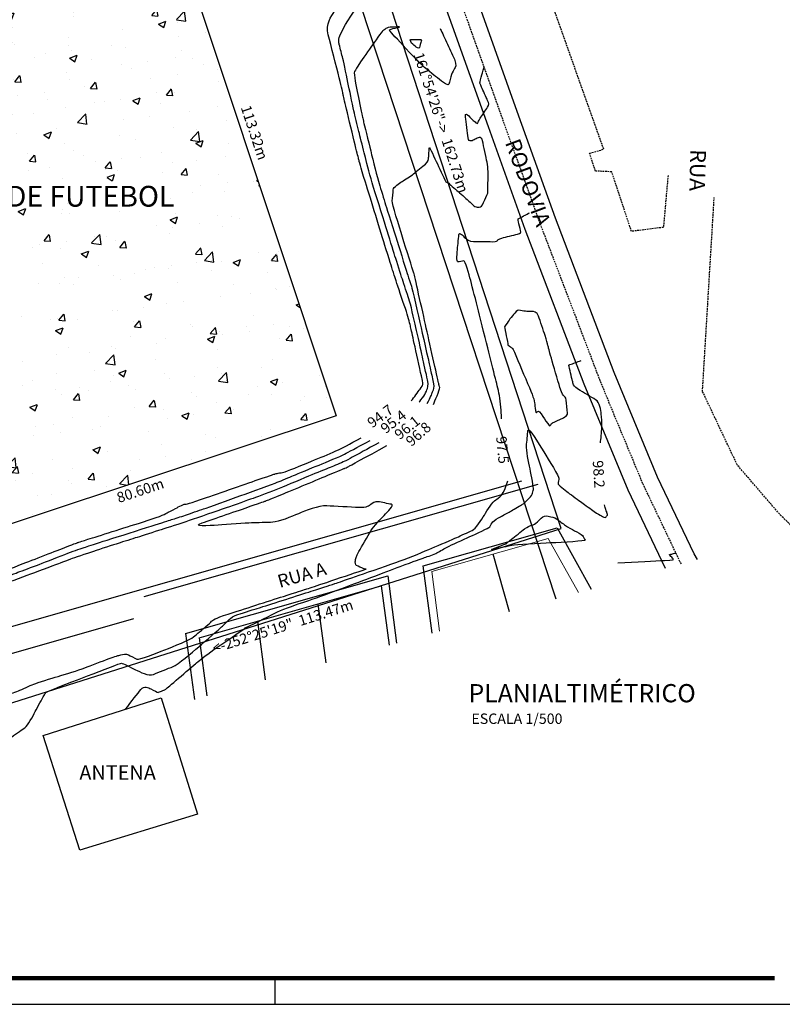
# Model space of a CAD drawing. Units: millimetres. Extents: x 13228 to 21638, y 6844 to 12784.
# Drawn here: x 16775 to 19708, y 6844 to 10631 of the extents above; entities that cross this region are included whole.
import ezdxf
from ezdxf.enums import TextEntityAlignment as Align

# ---------------------------------------------------------------- set-up
doc = ezdxf.new("R2010")
doc.units = ezdxf.units.MM
doc.linetypes.add('DASHED2', pattern=[9.525, 6.35, -3.175])
for name, color, linetype in [('chamada', 1, 'Continuous'), ('Curvas_Auxiliares', 5, 'Continuous'), ('POSTE', 7, 'Continuous'), ('PROJETADOS', 24, 'DASHED2'), ('REDEELETRICA', 153, 'FENCELINE1')]:
    doc.layers.add(name, color=color, linetype=linetype)
doc.layers.add('Limite 1', color=14, linetype='Continuous', lineweight=30)
doc.layers.add('Limite 2', color=244, linetype='Continuous', lineweight=100)
doc.styles.add('A-20', font='arial.ttf', dxfattribs={"height": 20})
doc.styles.add('L120', font='simplex.shx', dxfattribs={"height": 2})
doc.styles.add('R100', font='ROMANS.SHX', dxfattribs={"width": 1.2, "height": 0.25})
doc.linetypes.add('CERCA_VIVA', pattern='A,0.15,-0.075,[133,ltypeshp.shx,S=0.025,R=0,X=-0.0185,Y=0],-0.075', length=0.3)
doc.linetypes.add('FENCELINE1', pattern='A,6.35,-2.54,[133,ltypeshp.shx,S=2.54,R=0,X=-2.54,Y=0],-2.54,25.4', length=36.83)

msp = doc.modelspace()

# ---------------------------------------------------------------- hatches: boundary and pattern name
at = {"layer": 'chamada'}
h = msp.add_hatch(dxfattribs=at)
h.set_pattern_fill('AR-CONC', color=3, scale=1.6, style=0)
h.set_pattern_definition([(50, (-76016.44, -94576.28), (291.49547, -25.50254), [30.48, -335.28]), (355, (-76016.44, -94576.28), (-56.3885, 305.6906), [24.384, -268.224]), (100.451, (-75992.15, -94578.4), (235.108, 280.1867), [25.904, -284.944]), (46.1842, (-76016.44, -94495), (433.7265, -67.2677), [45.72, -502.92]), (96.6356, (-75980.3, -94500.6), (379.8468, 395.8809), [38.856, -427.416]), (351.184, (-76016.44, -94495), (379.8474, 395.8802), [36.576, -402.336]), (21, (-75975.8, -94515.32), (242.5838, -163.62483), [30.48, -335.28]), (326, (-75975.8, -94515.32), (98.88325, 294.70075), [24.384, -268.224]), (71.4514, (-75955.6, -94528.95), (341.4664, 131.0766), [25.904, -284.944]), (37.5, (-76016.44, -94576.28), (4.941765, 135.28806), [0, -264.9728, 0, -272.288, 0, -269.24]), (7.5, (-76016.44, -94576.28), (106.91146, 160.28892), [0, -155.2448, 0, -258.8768, 0, -102.616]), (327.5, (-76107.07, -94576.28), (216.94495, -9.16599), [0, -101.6, 0, -316.992, 0, -420.624]), (317.5, (-76147.71, -94576.28), (237.0067, 40.68239), [0, -132.08, 0, -210.5152, 0, -298.704])])
h.paths.add_polyline_path([(17992.836, 9107.363), (16462.976, 8599.563), (15753.456, 10753.163), (17277.136, 11257.883)])

# ---------------------------------------------------------------- linework, layer by layer
at = {"layer": 'chamada', "linetype": 'Continuous'}
for p, q in [((15997.678, 8085.788), (18706.834, 8856.959)), ((18326.556, 8530.369), (18842.551, 8677.249)), ((18842.551, 8677.249), (18973.586, 8441.52)), ((18658.99, 8353.969), (18595.837, 8575.829)), ((18361.142, 8271.079), (18326.556, 8530.369)), ((17412.92, 8270.3), (18190.483, 8491.636)), ((18190.483, 8491.636), (18224.957, 8233.18)), ((17465.526, 8254.083), (18165.333, 8453.285)), ((18165.333, 8453.285), (18195.775, 8225.058)), ((17922.344, 8384.117), (17952.588, 8157.38)), ((16225.358, 8046.626), (17213.552, 8327.919)), ((17689.076, 8317.717), (17719.128, 8092.41)), ((17412.92, 8270.3), (17446.759, 8016.61)), ((17465.526, 8254.083), (17495.396, 8030.146))]:
    msp.add_line(p, q, dxfattribs=at)
at = {"layer": 'chamada', "lineweight": 15}
for p, q in [((18359.723, 8508.619), (18808.13, 8636.259)), ((18808.13, 8636.259), (18924.045, 8427.733)), ((18390.324, 8279.2), (18359.723, 8508.619))]:
    msp.add_line(p, q, dxfattribs=at)
at = {"layer": 'chamada', "linetype": 'Continuous'}
msp.add_lwpolyline([(18767.503, 8843.037), (18767.503, 8843.037), (17252.984, 8411.924)], dxfattribs=at)
at = {"layer": 'Curvas_Auxiliares'}
for points, knots in [([(18281.171, 9164.68), (18291.406, 9178.414), (18307.097, 9199.468), (18322.788, 9220.522), (18324.158, 9223.867), (18325.527, 9227.213), (18326.897, 9230.558), (18313.215, 9292.758), (18299.534, 9354.959), (18285.852, 9417.16), (18281.062, 9438.461), (18276.272, 9459.762), (18271.482, 9481.063), (18253.245, 9535.395), (18235.008, 9589.726), (18216.771, 9644.058), (18212.373, 9658.085), (18207.974, 9672.112), (18203.576, 9686.139), (18164, 9814.141), (18124.424, 9942.143), (18084.848, 10070.146), (18081.172, 10085.055), (18077.497, 10099.965), (18073.821, 10114.874), (18057.099, 10183.505), (18040.378, 10252.137), (18023.656, 10320.768), (18020.56, 10335.893), (18017.464, 10351.018), (18014.368, 10366.144), (17993.265, 10448.657), (17972.162, 10531.17), (17951.059, 10613.683), (17973.569, 10645.241), (17996.079, 10676.8), (18018.589, 10708.358), (18004.571, 10756.158)], [48, 48, 48, 48, 49, 49, 50, 50, 51, 51, 52, 52, 53, 53, 54, 54, 55, 55, 56, 56, 57, 57, 58, 58, 59, 59, 60, 60, 61, 61, 62, 62, 63, 63, 64, 64, 65, 65, 66, 66, 66, 66]), ([(18311.559, 9159.71), (18312.484, 9160.951), (18323.487, 9175.715), (18334.49, 9190.479), (18339.11, 9201.762), (18343.73, 9213.044), (18348.35, 9224.327), (18338.646, 9268.446), (18328.941, 9312.565), (18319.237, 9356.684), (18305.6, 9417.328), (18291.963, 9477.971), (18278.326, 9538.614), (18265.722, 9576.162), (18253.119, 9613.71), (18240.516, 9651.257), (18225.751, 9698.344), (18210.986, 9745.432), (18196.221, 9792.519), (18170.146, 9876.855), (18144.071, 9961.192), (18117.995, 10045.529), (18107.494, 10088.122), (18096.993, 10130.715), (18086.492, 10173.309), (18076.926, 10212.574), (18067.359, 10251.84), (18057.792, 10291.106), (18046.061, 10348.414), (18034.33, 10405.722), (18022.599, 10463.029), (18013.371, 10499.112), (18004.143, 10535.195), (17994.914, 10571.278), (18094.077, 10710.299)], [42, 42, 42, 42, 43, 43, 44, 44, 45, 45, 46, 46, 47, 47, 48, 48, 49, 49, 50, 50, 51, 51, 52, 52, 53, 53, 54, 54, 55, 55, 56, 56, 57, 57, 58, 59, 59, 59, 59]), ([(18392.472, 10596.986), (18396.202, 10589.359), (18416.468, 10544.975), (18436.734, 10500.592), (18457, 10456.209), (18450.875, 10447.149), (18444.75, 10438.089), (18438.626, 10429.028), (18433.529, 10410.549), (18428.433, 10392.069), (18423.337, 10373.59), (18390.987, 10399.262), (18358.636, 10424.934), (18326.286, 10450.607), (18283.188, 10496.442), (18240.09, 10542.277), (18196.992, 10588.112), (18196.599, 10589.765), (18196.206, 10591.417), (18195.812, 10593.069), (18211.29, 10596.645), (18226.768, 10600.22), (18242.245, 10603.796), (18224.982, 10603.024), (18207.719, 10602.252), (18190.455, 10601.479), (18183.07, 10596.285), (18175.684, 10591.09), (18168.299, 10585.895), (18139.962, 10545.651), (18111.626, 10505.407), (18083.289, 10465.163), (18075.066, 10451.494), (18066.843, 10437.826), (18058.62, 10424.157), (18069.723, 10369.919), (18080.825, 10315.681), (18091.928, 10261.444), (18094.34, 10251.543), (18096.752, 10241.643), (18099.164, 10231.743), (18116.49, 10161.466), (18133.816, 10091.189), (18151.142, 10020.912), (18163.717, 9980.241), (18176.292, 9939.57), (18188.867, 9898.898), (18213.998, 9818.751), (18239.129, 9738.604), (18264.261, 9658.457), (18271.23, 9637.693), (18278.2, 9616.929), (18285.169, 9596.165), (18307.654, 9496.179), (18330.138, 9396.194), (18352.622, 9296.209), (18358.349, 9270.171), (18364.076, 9244.133), (18369.804, 9218.096), (18361.933, 9198.876), (18354.063, 9179.656), (18341.549, 9154.206)], [11, 11, 11, 11, 12, 13, 13, 14, 14, 15, 15, 16, 16, 17, 17, 18, 18, 19, 19, 20, 20, 21, 21, 22, 22, 23, 23, 24, 24, 25, 25, 26, 26, 27, 27, 28, 28, 29, 29, 30, 30, 31, 31, 32, 32, 33, 33, 34, 34, 35, 35, 36, 36, 37, 37, 38, 38, 39, 39, 40, 40, 41, 42, 42, 42, 42]), ([(18277.32, 10553.71), (18278.556, 10549.446), (18279.791, 10545.181), (18281.026, 10540.917), (18290.916, 10533.068), (18300.807, 10525.219), (18310.697, 10517.37), (18314.134, 10529.835), (18317.572, 10542.3), (18321.009, 10554.764), (18319.349, 10554.791), (18309.943, 10554.942), (18298.876, 10555.119), (18289.47, 10555.27), (18287.81, 10555.297), (18287.285, 10555.217), (18284.313, 10554.768), (18280.817, 10554.239), (18277.845, 10553.79), (18277.32, 10553.71)], [0, 0, 0, 0, 1, 1, 2, 2, 3, 3, 4, 4, 5, 5, 6, 6, 7, 7, 8, 8, 9, 9, 9, 9]), ([(18366.54, 9151.507), (18369.015, 9157.55), (18380.136, 9184.708), (18391.257, 9211.865), (18389.507, 9219.821), (18387.757, 9227.777), (18386.007, 9235.733), (18354.676, 9375.06), (18323.345, 9514.388), (18292.013, 9653.716), (18290.677, 9657.696), (18289.341, 9661.676), (18288.005, 9665.656), (18261.021, 9751.713), (18234.037, 9837.769), (18207.053, 9923.826), (18208.956, 9945.142), (18210.86, 9966.458), (18212.763, 9987.774), (18234.747, 10001.54), (18256.732, 10015.306), (18278.716, 10029.072), (18301.51, 10047.665), (18324.305, 10066.258), (18347.1, 10084.851), (18347.653, 10095.276), (18348.207, 10105.701), (18348.761, 10116.125), (18349.398, 10125.157), (18350.036, 10134.188), (18350.673, 10143.22), (18371.258, 10098.346), (18391.843, 10053.472), (18412.428, 10008.598), (18416.81, 10006.345), (18421.191, 10004.091), (18425.573, 10001.837), (18449.812, 9980.306), (18474.051, 9958.774), (18498.29, 9937.242), (18507.59, 9928.282), (18516.889, 9919.322), (18526.189, 9910.361), (18534.624, 9910.24), (18543.059, 9910.119), (18551.495, 9909.998), (18559.462, 9928.392), (18567.43, 9946.786), (18575.397, 9965.181), (18575.649, 9965.244), (18575.9, 9965.306), (18576.152, 9965.369), (18576.023, 9965.921), (18575.895, 9966.473), (18575.767, 9967.025), (18576.211, 9998.69), (18576.656, 10030.354), (18577.101, 10062.018), (18568.435, 10103.219), (18559.769, 10144.419), (18551.103, 10185.619), (18534.935, 10175.94), (18518.766, 10166.262), (18502.598, 10156.584), (18497.508, 10196.491), (18492.419, 10236.398), (18487.33, 10276.305), (18497.075, 10265.941), (18506.821, 10255.576), (18516.566, 10245.212), (18523.036, 10240.078), (18529.506, 10234.943), (18535.976, 10229.809), (18536.996, 10233.505), (18538.015, 10237.201), (18539.034, 10240.896), (18553.404, 10262.153), (18567.774, 10283.41), (18582.144, 10304.667), (18580.263, 10308.788), (18569.599, 10332.14), (18557.055, 10359.614), (18546.391, 10382.967), (18544.51, 10387.088), (18545.349, 10390.206), (18550.103, 10407.874), (18555.697, 10428.66), (18560.452, 10446.328), (18561.291, 10449.446)], [52, 52, 52, 52, 53, 54, 54, 55, 55, 56, 56, 57, 57, 58, 58, 59, 59, 60, 60, 61, 61, 62, 62, 63, 63, 64, 64, 65, 65, 66, 66, 67, 67, 68, 68, 69, 69, 70, 70, 71, 71, 72, 72, 73, 73, 74, 74, 75, 75, 76, 76, 77, 77, 78, 78, 79, 79, 80, 80, 81, 81, 82, 82, 83, 83, 84, 84, 85, 85, 86, 86, 87, 87, 88, 88, 89, 89, 90, 90, 91, 91, 92, 92, 93, 93, 94, 94, 95, 95, 96, 96, 96, 96]), ([(18628.473, 9096.17), (18628.437, 9097.317), (18626.136, 9170.195), (18613.72, 9217.473), (18601.305, 9264.75), (18588.889, 9312.028), (18569.318, 9391.495), (18549.746, 9470.961), (18530.175, 9550.428), (18516.455, 9601.644), (18502.734, 9652.86), (18489.014, 9704.076), (18477.464, 9702.142), (18465.915, 9700.209), (18454.366, 9698.275), (18457.697, 9735.534), (18461.028, 9772.794), (18464.359, 9810.053), (18468.179, 9808.088), (18471.999, 9806.122), (18475.819, 9804.157), (18484.707, 9795.594), (18493.595, 9787.03), (18502.484, 9778.467), (18538.51, 9777.949), (18574.537, 9777.431), (18610.564, 9776.914), (18612.099, 9780.457), (18613.633, 9784), (18615.168, 9787.543), (18644.759, 9794.916), (18674.349, 9802.288), (18703.94, 9809.661), (18703.307, 9812.387), (18699.721, 9827.83), (18695.502, 9846), (18691.916, 9861.444), (18691.283, 9864.169), (18693.491, 9865.362), (18706.003, 9872.121), (18720.722, 9880.073), (18733.234, 9886.832), (18735.442, 9888.024)], [27, 27, 27, 27, 28, 29, 29, 30, 30, 31, 31, 32, 32, 33, 33, 34, 34, 35, 35, 36, 36, 37, 37, 38, 38, 39, 39, 40, 40, 41, 41, 42, 42, 43, 43, 44, 44, 45, 45, 46, 46, 47, 47, 48, 48, 48, 48]), ([(18639.746, 9449.876), (18646.761, 9459.975), (18653.777, 9470.074), (18660.793, 9480.173), (18670.198, 9491.75), (18679.604, 9503.327), (18689.009, 9514.903), (18701.399, 9512.697), (18713.788, 9510.491), (18726.178, 9508.284), (18738.97, 9508.443), (18751.761, 9508.601), (18764.553, 9508.759), (18777.083, 9471.867), (18789.613, 9434.974), (18802.143, 9398.082), (18805.316, 9384.626), (18808.489, 9371.17), (18811.662, 9357.714), (18828.12, 9301.24), (18844.578, 9244.765), (18861.036, 9188.291), (18865.903, 9185.38), (18870.77, 9182.47), (18875.636, 9179.56), (18878.36, 9155.289), (18881.083, 9131.019), (18883.806, 9106.749), (18863.164, 9097.938), (18842.522, 9089.126), (18821.88, 9080.315), (18818.983, 9075.7), (18816.086, 9071.085), (18813.189, 9066.47), (18799.759, 9086.364), (18786.329, 9106.258), (18772.899, 9126.152), (18768.269, 9123.564), (18763.639, 9120.977), (18759.009, 9118.39), (18757.655, 9135.643), (18756.301, 9152.897), (18754.947, 9170.151), (18727.264, 9235.426), (18699.581, 9300.7), (18671.897, 9365.975), (18670.979, 9366.631), (18665.773, 9370.344), (18659.648, 9374.713), (18654.442, 9378.426), (18653.524, 9379.082), (18652.835, 9382.621), (18648.931, 9402.68), (18644.338, 9426.278), (18640.435, 9446.337), (18639.746, 9449.876)], [0, 0, 0, 0, 1, 1, 2, 2, 3, 3, 4, 4, 5, 5, 6, 6, 7, 7, 8, 8, 9, 9, 10, 10, 11, 11, 12, 12, 13, 13, 14, 14, 15, 15, 16, 16, 17, 17, 18, 18, 19, 19, 20, 20, 21, 21, 22, 22, 23, 23, 24, 24, 25, 25, 26, 26, 27, 27, 27, 27]), ([(19008.448, 9003.086), (19010.32, 9017.877), (19016.841, 9069.402), (19013.47, 9099.442), (19010.099, 9129.481), (19006.729, 9159.52), (18973.707, 9179.267), (18940.685, 9199.014), (18907.663, 9218.761), (18905.358, 9226.67), (18903.053, 9234.58), (18900.748, 9242.489), (18900.041, 9245.487), (18896.034, 9262.477), (18891.321, 9282.465), (18887.314, 9299.455), (18886.607, 9302.454), (18888.995, 9303.349), (18902.527, 9308.424), (18918.447, 9314.394), (18931.979, 9319.469), (18934.367, 9320.364)], [33, 33, 33, 33, 34, 35, 35, 36, 36, 37, 37, 38, 38, 39, 39, 40, 40, 41, 41, 42, 42, 43, 44, 44, 44, 44]), ([(17640.274, 8290.37), (17690.963, 8315.554), (17741.651, 8340.737), (17792.34, 8365.921), (17847.461, 8384.647), (17902.582, 8403.373), (17957.703, 8422.1), (18069.811, 8464.387), (18181.919, 8506.675), (18294.028, 8548.963), (18319.058, 8557.678), (18344.089, 8566.394), (18369.119, 8575.11), (18390.14, 8586.577), (18411.16, 8598.045), (18432.18, 8609.513), (18481.558, 8631.83), (18530.937, 8654.147), (18580.315, 8676.464), (18586.117, 8685.864), (18591.919, 8695.265), (18597.721, 8704.666), (18615.338, 8714.318), (18632.954, 8723.97), (18650.571, 8733.622), (18672.577, 8746.327), (18694.582, 8759.033), (18716.588, 8771.738), (18725.787, 8781.547), (18734.986, 8791.357), (18744.186, 8801.166), (18747.04, 8810.428), (18749.894, 8819.69), (18752.748, 8828.951), (18742.821, 8878.501), (18732.894, 8928.051), (18722.967, 8977.601), (18725.716, 9007.079), (18728.465, 9036.557), (18731.214, 9066.035), (18770.799, 9001.528), (18810.384, 8937.02), (18849.969, 8872.513), (18848.217, 8862.318), (18846.465, 8852.122), (18844.713, 8841.927), (18871.437, 8822.084), (18898.161, 8802.241), (18924.885, 8782.398), (18948.939, 8765.225), (18972.993, 8748.053), (18997.048, 8730.88), (19007.389, 8725.643), (19017.729, 8720.405), (19028.07, 8715.168), (19031.037, 8719.435), (19034.003, 8723.703), (19036.969, 8727.971), (19034.128, 8735.243), (19031.288, 8742.515), (19028.447, 8749.787), (19024.15, 8765.25)], [0, 0, 0, 0, 1, 1, 2, 2, 3, 3, 4, 4, 5, 5, 6, 6, 7, 7, 8, 8, 9, 9, 10, 10, 11, 11, 12, 12, 13, 13, 14, 14, 15, 15, 16, 16, 17, 17, 18, 18, 19, 19, 20, 20, 21, 21, 22, 22, 23, 23, 24, 24, 25, 25, 26, 26, 27, 27, 28, 28, 29, 29, 30, 30, 30, 30]), ([(16612.58, 8453.31), (16627.485, 8458.065), (16671.108, 8471.978), (16714.73, 8485.892), (16750.559, 8499.124), (16786.388, 8512.356), (16822.218, 8525.588), (16877.257, 8546.87), (16932.296, 8568.153), (16987.336, 8589.435), (17014.603, 8598.423), (17041.871, 8607.41), (17069.139, 8616.398), (17153.829, 8643.17), (17238.52, 8669.943), (17323.21, 8696.715), (17347.29, 8704.366), (17371.371, 8712.018), (17395.451, 8719.669), (17430.247, 8731.656), (17465.043, 8743.644), (17499.839, 8755.631), (17583.326, 8785.613), (17666.813, 8815.595), (17750.3, 8845.576), (17781.547, 8858.548), (17812.795, 8871.52), (17844.043, 8884.492), (17899.094, 8907.007), (17954.145, 8929.522), (18009.196, 8952.037), (18038.779, 8967.951), (18068.361, 8983.864), (18122.414, 9013.12)], [21, 21, 21, 21, 22, 22, 23, 23, 24, 24, 25, 25, 26, 26, 27, 27, 28, 28, 29, 29, 30, 30, 31, 31, 32, 32, 33, 33, 34, 34, 35, 35, 36, 36, 37, 37, 37, 37]), ([(16618.478, 8518.926), (16627.617, 8517.162), (16693.956, 8504.358), (16701.065, 8506.626), (16708.175, 8508.893), (16715.284, 8511.161), (16718.371, 8512.301), (16721.458, 8513.441), (16724.545, 8514.581), (16814.17, 8549.237), (16903.794, 8583.893), (16993.418, 8618.548), (16996.37, 8619.521), (16999.323, 8620.495), (17002.275, 8621.468), (17107.738, 8654.807), (17213.201, 8688.146), (17318.664, 8721.485), (17337.34, 8731.455), (17356.017, 8741.424), (17374.694, 8751.394), (17385.597, 8757.171), (17396.499, 8762.949), (17407.402, 8768.726), (17409.955, 8767.808), (17412.507, 8766.89), (17415.06, 8765.973), (17525.976, 8804.422), (17636.892, 8842.871), (17747.809, 8881.32), (17753.121, 8882.898), (17758.432, 8884.476), (17763.744, 8886.054), (17774.634, 8887.863), (17785.523, 8889.673), (17796.413, 8891.482), (17863.337, 8918.853), (17930.26, 8946.223), (17997.183, 8973.594), (18040.126, 8996.694), (18088.323, 9022.622)], [23, 23, 23, 23, 24, 24, 25, 25, 26, 26, 27, 27, 28, 28, 29, 29, 30, 30, 31, 31, 32, 32, 33, 33, 34, 34, 35, 35, 36, 36, 37, 37, 38, 38, 39, 39, 40, 40, 41, 41, 42, 43, 43, 43, 43]), ([(16582.35, 8043.176), (16588.176, 8042.125), (16632.453, 8034.139), (16676.73, 8026.153), (16702.789, 8031.83), (16728.847, 8037.506), (16754.906, 8043.183), (16784.691, 8056.229), (16814.475, 8069.275), (16844.26, 8082.322), (16896.691, 8097.892), (16949.121, 8113.463), (17001.551, 8129.034), (17048.47, 8147.05), (17095.388, 8165.065), (17142.307, 8183.081), (17156.461, 8186.315), (17170.615, 8189.549), (17184.768, 8192.783), (17201.165, 8184.479), (17217.561, 8176.174), (17233.957, 8167.869), (17300.17, 8194.321), (17366.382, 8220.773), (17432.595, 8247.225), (17455.683, 8267.016), (17478.772, 8286.806), (17501.86, 8306.597), (17509.333, 8313.788), (17516.807, 8320.978), (17524.28, 8328.168), (17630.189, 8362.141), (17736.097, 8396.113), (17842.006, 8430.086), (17863.97, 8437.046), (17885.933, 8444.007), (17907.897, 8450.968), (17975.534, 8473.746), (18043.172, 8496.524), (18110.809, 8519.302), (18108.014, 8518.598), (18105.22, 8517.893), (18102.425, 8517.189), (18089.856, 8522.904), (18077.287, 8528.618), (18064.718, 8534.333), (18065.717, 8544.925), (18066.716, 8555.516), (18067.715, 8566.108), (18090.862, 8605.507), (18114.009, 8644.906), (18137.155, 8684.304), (18163.783, 8711.115), (18190.411, 8737.925), (18217.039, 8764.736), (18191.889, 8769.773), (18166.738, 8774.809), (18141.587, 8779.846), (18131.087, 8770.985), (18120.586, 8762.124), (18110.085, 8753.263), (18048.381, 8756.466), (17986.677, 8759.668), (17924.973, 8762.871), (17873.17, 8741.48), (17821.368, 8720.09), (17769.565, 8698.7), (17728.207, 8697.413), (17686.848, 8696.126), (17645.49, 8694.839), (17573.921, 8689.847), (17502.353, 8684.856), (17430.784, 8679.865), (17523.22, 8711.71), (17615.656, 8743.555), (17708.092, 8775.4), (17716.123, 8778.284), (17724.154, 8781.167), (17732.184, 8784.051), (17827.203, 8823.496), (17922.221, 8862.941), (18017.239, 8902.386), (18022.567, 8904.565), (18027.895, 8906.744), (18033.222, 8908.923), (18036.085, 8910.463), (18038.948, 8912.003), (18041.811, 8913.543), (18105.37, 8948.199), (18187.765, 8993.126)], [3, 3, 3, 3, 4, 4, 5, 5, 6, 6, 7, 7, 8, 8, 9, 9, 10, 10, 11, 11, 12, 12, 13, 13, 14, 14, 15, 15, 16, 16, 17, 17, 18, 18, 19, 19, 20, 20, 21, 21, 22, 22, 23, 23, 24, 24, 25, 25, 26, 26, 27, 27, 28, 28, 29, 29, 30, 30, 31, 31, 32, 32, 33, 33, 34, 34, 35, 35, 36, 36, 37, 37, 38, 38, 39, 39, 40, 40, 41, 41, 42, 42, 43, 43, 44, 44, 45, 45, 46, 46, 47, 47, 47, 47]), ([(18155.84, 9003.532), (18114.648, 8981.072), (18069.877, 8956.66), (18053.655, 8947.934), (18037.432, 8939.207), (18021.209, 8930.48), (17991.02, 8918.133), (17960.83, 8905.786), (17930.641, 8893.439), (17867.508, 8867.231), (17804.375, 8841.022), (17741.242, 8814.814), (17695.483, 8798.381), (17649.724, 8781.948), (17603.966, 8765.515), (17533.298, 8741.17), (17462.629, 8716.824), (17391.961, 8692.478), (17343.056, 8676.939), (17294.15, 8661.401), (17245.244, 8645.862), (17208.83, 8634.35), (17172.416, 8622.839), (17136.002, 8611.328), (17084.419, 8594.326), (17032.836, 8577.324), (16981.253, 8560.322), (16960.799, 8552.413), (16940.345, 8544.503), (16919.89, 8536.594), (16851.319, 8511.271), (16782.747, 8485.947), (16714.176, 8460.624), (16700.257, 8456.184), (16686.339, 8451.745), (16672.421, 8447.305), (16610.539, 8426.496)], [47, 47, 47, 47, 48, 48, 49, 49, 50, 50, 51, 51, 52, 52, 53, 53, 54, 54, 55, 55, 56, 56, 57, 57, 58, 58, 59, 59, 60, 60, 61, 61, 62, 62, 63, 63, 64, 65, 65, 65, 65]), ([(16743.686, 7872.012), (16764.664, 7886.866), (16785.642, 7901.719), (16806.62, 7916.573), (16825.359, 7952.135), (16844.097, 7987.696), (16862.836, 8023.258), (16867.976, 8031.199), (16873.116, 8039.139), (16878.256, 8047.079), (16970.434, 8082.473), (17062.612, 8117.867), (17154.791, 8153.261), (17159.737, 8154.391), (17164.683, 8155.521), (17169.629, 8156.651), (17203.206, 8139.644), (17236.784, 8122.637), (17270.362, 8105.629), (17308.209, 8120.749), (17346.056, 8135.869), (17383.904, 8150.989), (17436.922, 8196.435), (17489.94, 8241.881), (17542.958, 8287.327), (17560.119, 8303.837), (17577.28, 8320.348), (17594.441, 8336.859), (17613.641, 8343.018), (17632.84, 8349.177), (17652.04, 8355.335), (17749.74, 8386.298), (17847.44, 8417.261), (17945.14, 8448.224), (17977.295, 8459.053), (18009.45, 8469.881), (18041.605, 8480.71), (18120.519, 8508.245), (18199.432, 8535.779), (18278.345, 8563.314), (18332.816, 8586.63), (18387.288, 8609.947), (18441.759, 8633.264), (18471.069, 8646.512), (18500.38, 8659.759), (18529.691, 8673.006), (18551.42, 8708.212), (18573.15, 8743.418), (18594.879, 8778.624), (18616.842, 8790.657), (18638.804, 8802.691), (18652.024, 8857.869)], [0, 0, 0, 0, 1, 1, 2, 2, 3, 3, 4, 4, 5, 5, 6, 6, 7, 7, 8, 8, 9, 9, 10, 10, 11, 11, 12, 12, 13, 13, 14, 14, 15, 15, 16, 16, 17, 17, 18, 18, 19, 19, 20, 20, 21, 21, 22, 22, 23, 23, 24, 24, 25, 25, 25, 25]), ([(18589.459, 8593.601), (18620.772, 8599.72), (18652.084, 8605.839), (18683.397, 8611.958), (18773.342, 8616.476), (18863.287, 8620.993), (18953.232, 8625.511), (18947.738, 8634.06), (18942.243, 8642.61), (18936.749, 8651.159), (18918.634, 8660.7), (18900.518, 8670.24), (18882.403, 8679.78), (18865.347, 8692.201), (18848.291, 8704.621), (18831.235, 8717.042), (18818.91, 8719.641), (18806.585, 8722.24), (18794.26, 8724.839), (18780.563, 8712.878), (18766.866, 8700.918), (18753.169, 8688.958), (18745.176, 8686.78), (18737.183, 8684.601), (18729.191, 8682.423), (18704.39, 8662.764), (18679.59, 8643.106), (18654.789, 8623.447), (18654.317, 8623.041), (18651.637, 8620.741), (18648.486, 8618.034), (18645.806, 8615.734), (18645.334, 8615.328), (18642.54, 8614.242), (18626.709, 8608.086), (18608.084, 8600.843), (18592.253, 8594.687), (18589.459, 8593.601)], [0, 0, 0, 0, 1, 1, 2, 2, 3, 3, 4, 4, 5, 5, 6, 6, 7, 7, 8, 8, 9, 9, 10, 10, 11, 11, 12, 12, 13, 13, 14, 14, 15, 15, 16, 16, 17, 17, 18, 18, 18, 18]), ([(19075.183, 8542.019), (19147.315, 8545.737), (19219.447, 8549.454), (19291.58, 8553.172), (19290.698, 8554.208), (19285.704, 8560.081), (19279.828, 8566.989), (19274.833, 8572.862), (19273.951, 8573.898), (19275.204, 8574.206), (19282.298, 8575.95), (19290.645, 8578.002), (19297.74, 8579.746), (19298.992, 8580.054)], [0, 0, 0, 0, 1, 1, 2, 2, 3, 3, 4, 4, 5, 5, 6, 6, 6, 6]), ([(17181.622, 7978.863), (17205.386, 8009.464), (17229.149, 8040.065), (17252.913, 8070.667), (17270.864, 8061.574), (17288.815, 8052.482), (17306.767, 8043.389), (17308.189, 8043.958), (17316.249, 8047.177), (17325.731, 8050.966), (17333.791, 8054.185), (17335.213, 8054.754), (17343.659, 8061.994), (17391.522, 8103.02), (17447.83, 8151.287), (17495.692, 8192.313), (17640.906, 8289.948)], [0, 0, 0, 0, 1, 1, 2, 2, 3, 3, 4, 4, 5, 5, 6, 6, 7, 8, 8, 8, 8])]:
    msp.add_open_spline(points, degree=3, knots=knots, dxfattribs=at)
at = {"layer": 'Limite 1'}
for p, q in [((17757.68, 6844.455), (17757.68, 6944.455)), ((13227.68, 6844.455), (21637.68, 6844.455))]:
    msp.add_line(p, q, dxfattribs=at)
at = {"layer": 'Limite 2'}
msp.add_line((19678.289, 6944.459), (13477.663, 6944.459), dxfattribs=at)
at = {"layer": 'POSTE', "linetype": 'CERCA_VIVA'}
for points in [[(18858.096, 8674.163), (17847.336, 11767.923), (17022.496, 11467.923), (15195.076, 10805.883)], [(16694.616, 7988.783), (18858.096, 8674.163)]]:
    msp.add_lwpolyline(points, dxfattribs=at)
at = {"layer": 'POSTE'}
msp.add_lwpolyline([(17992.836, 9107.363), (16462.976, 8599.563), (15753.456, 10753.163), (17277.136, 11257.883), (17992.836, 9107.363)], dxfattribs=at)
msp.add_lwpolyline([(16865.916, 7878.343), (17318.936, 8022.583), (17458.336, 7576.143), (17005.676, 7437.403)], close=True, dxfattribs=at)
at = {"layer": 'PROJETADOS'}
msp.add_lwpolyline([(19320.086, 8537.949), (19314.716, 8547.043), (19172.036, 8846.583), (19043.996, 9153.823), (19004.356, 9251.643), (18777.496, 9845.883), (18635.956, 10239.503), (18498.036, 10627.303), (18469.676, 10705.283), (18403.216, 10895.883), (18302.416, 11172.123), (18211.276, 11430.303), (17987.356, 12057.583)], dxfattribs=at)
at = {"layer": 'PROJETADOS', "color": 0, "linetype": 'ByBlock'}
for points in [[(19381.924, 8555.159), (19369.506, 8576.192), (19228.673, 8871.855), (19101.343, 9177.392), (19062.054, 9274.345), (18835.634, 9867.432), (18694.336, 10260.381), (18556.378, 10648.287), (18528.084, 10726.086), (18461.613, 10916.718), (18360.772, 11193.07), (18269.704, 11451.045), (18045.747, 12078.427)], [(19258.533, 8520.819), (19115.4, 8821.312), (18986.65, 9130.255), (18946.658, 9228.942), (18719.358, 9824.335), (18577.577, 10218.626), (18439.695, 10606.32), (18411.269, 10684.481), (18344.82, 10875.049), (18244.061, 11151.177), (18152.848, 11409.562), (17928.965, 12036.74)]]:
    msp.add_lwpolyline(points, dxfattribs=at)
at = {"layer": 'PROJETADOS', "color": 0}
for points in [[(19021.225, 10133.039), (18360.256, 11993.903)], [(18967.116, 10117.283), (19021.225, 10133.039)], [(19268.616, 10031.503), (19250.916, 9832.183), (19128.136, 9816.783), (19052.196, 10045.843), (18989.676, 10048.623), (18967.116, 10117.283)], [(19768.167, 8662.648), (19703.396, 8722.983), (19534.876, 8918.883), (19401.296, 9201.583), (19446.296, 9946.803)]]:
    msp.add_lwpolyline(points, dxfattribs=at)
at = {"layer": 'REDEELETRICA', "ltscale": 0.5}
msp.add_lwpolyline([(17598.769, 12169.078), (18836.98, 8403.503)], dxfattribs=at)

# ---------------------------------------------------------------- texts
at = {"style": 'A-20'}
for s, height, p in [('PLANIALTIMÉTRICO', 70, (18501.389, 8005.904)), ('ESCALA 1/500', 40, (18512.466, 7922.737))]:
    msp.add_text(s, height=height, dxfattribs=at).set_placement(p)
at = {"layer": 'chamada', "color": 0, "style": 'L120'}
for s, rotation, p in [('161%%d54\'26"->  162.73m', 288.092778, (18390.748, 10233.435)), ('113.32m', 288.4075, (17672.95, 10195.224)), ('80.60m', 18.362222, (17240.477, 8815.49)), ('<-252%%d25\'19"  113.47m', 17.578056, (17788.406, 8293.332))]:
    msp.add_text(s, height=40, rotation=rotation, dxfattribs=at).set_placement(p, align=Align.MIDDLE)
at = {"layer": 'chamada', "color": 0, "linetype": 'Continuous', "style": 'R100'}
msp.add_text('RUA A', height=50, rotation=15.889244, dxfattribs=at).set_placement((17775.418, 8445.474))
at = {"layer": 'chamada', "color": 0, "insert": (18696.895, 10179.434), "char_height": 60, "width": 1391.93028, "attachment_point": 1, "rotation": 290.493747, "style": 'L120'}
msp.add_mtext('RODOVIA ', dxfattribs=at)
at = {"layer": 'chamada', "color": 5, "insert": (19414.998, 10131.139), "char_height": 60, "width": 1391.93028, "attachment_point": 1, "rotation": 268.349948, "style": 'L120'}
msp.add_mtext('RUA ', dxfattribs=at)
at = {"layer": 'chamada', "color": 5, "attachment_point": 1, "style": 'L120'}
for s, insert, char_height, width in [('CAMPO DE FUTEBOL', (16326.447, 9991.864), 80, 1391.93028), ('ANTENA', (17004.527, 7763.757), 56, 974.3512)]:
    msp.add_mtext(s, dxfattribs=dict(at, insert=insert, char_height=char_height, width=width))
at = {"layer": 'Curvas_Auxiliares', "style": 'L120'}
for s, rotation, p in [('94.7', 36.376667, (18161.61, 9106.442)), ('95.4', 37.776111, (18212.421, 9084.983)), ('96.1', 39.053889, (18265.246, 9062.297)), ('96.8', 41.538611, (18308.226, 9037.353)), ('97.5', 275.644167, (18632.259, 8976.23)), ('98.2', 273.777222, (19002.298, 8883.244))]:
    msp.add_text(s, height=40, rotation=rotation, dxfattribs=at).set_placement(p, align=Align.MIDDLE_CENTER)

doc.saveas('drawing.dxf')
